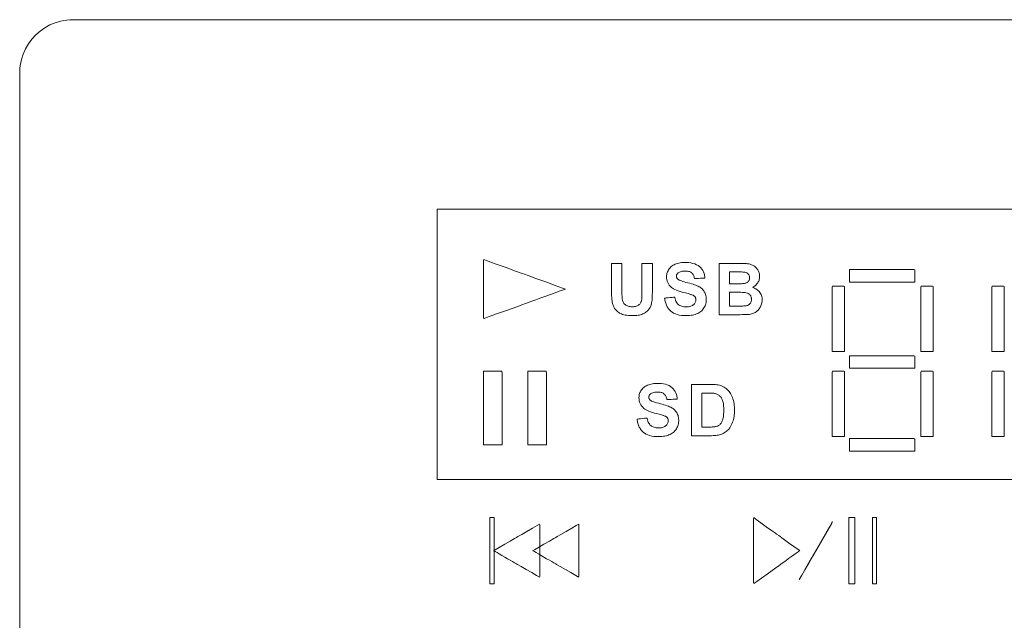
# Model space of a CAD drawing. Units: centimetres. Extents: x -68 to 489, y -92 to 306.
# Drawn here: x 53 to 81, y 230 to 248 of the extents above; entities that cross this region are included whole.
import ezdxf

# ---------------------------------------------------------------- set-up
doc = ezdxf.new("R2010")
doc.units = ezdxf.units.CM
doc.header["$MEASUREMENT"] = 0
doc.layers.add('layer 2', color=7, linetype='Continuous')

# ---------------------------------------------------------------- blocks, each defined once
blk = doc.blocks.new('RCA-148_FRONT')
at = {"layer": 'layer 2', "lineweight": 20}
blk.add_lwpolyline([(87.451, 55.033), (87.451, 55.623), (87.451, 56.223), (87.451, 56.83), (87.451, 58.059), (87.451, 60.538), (87.451, 61.153), (87.451, 61.763), (87.451, 62.367), (87.451, 62.963), (87.451, 63.549), (87.451, 64.124), (87.451, 64.686), (87.451, 65.235), (87.451, 65.767), (87.451, 66.282), (87.451, 66.779), (87.451, 67.02), (87.451, 67.255), (87.451, 67.485), (87.451, 67.71), (87.451, 67.928), (87.451, 68.141), (87.451, 68.347), (87.451, 68.547), (87.451, 68.74), (87.451, 68.927), (87.451, 69.106), (87.451, 69.279), (87.451, 69.444), (87.451, 69.601), (87.451, 69.751), (87.451, 69.892), (87.451, 70.026), (87.451, 70.151), (87.451, 70.268), (87.451, 70.376), (87.451, 70.475), (87.451, 70.565), (87.451, 70.645), (87.451, 70.716), (87.451, 70.778), (87.451, 70.829), (87.451, 70.871), (87.451, 70.902), (87.451, 70.923), (87.451, 70.933), (87.451, 70.941), (87.451, 70.952), (87.452, 70.974), (87.456, 71.061), (87.466, 71.146), (87.499, 71.313), (87.55, 71.473), (87.618, 71.625), (87.701, 71.767), (87.799, 71.899), (87.91, 72.02), (88.034, 72.129), (88.168, 72.223), (88.313, 72.303), (88.467, 72.368), (88.628, 72.415), (88.712, 72.432), (88.797, 72.444), (88.883, 72.451), (88.97, 72.454), (88.97, 72.454), (88.975, 72.454), (88.989, 72.454), (89.013, 72.454), (89.045, 72.454), (89.087, 72.454), (89.137, 72.454), (89.197, 72.454), (89.266, 72.454), (89.343, 72.454), (89.429, 72.454), (89.524, 72.454), (89.627, 72.454), (89.738, 72.454), (89.858, 72.454), (89.987, 72.454), (90.123, 72.454), (90.268, 72.454), (90.42, 72.454), (90.581, 72.454), (90.749, 72.454), (90.925, 72.454), (91.109, 72.454), (91.301, 72.454), (91.5, 72.454), (91.707, 72.454), (91.921, 72.454), (92.142, 72.454), (92.37, 72.454), (92.606, 72.454), (92.848, 72.454), (93.098, 72.454), (93.354, 72.454), (93.617, 72.454), (93.887, 72.454), (94.164, 72.454), (94.447, 72.454), (94.736, 72.454), (95.032, 72.454), (95.335, 72.454), (95.643, 72.454), (95.958, 72.454), (96.278, 72.454), (96.605, 72.454), (96.937, 72.454), (97.275, 72.454), (97.619, 72.454), (97.969, 72.454), (98.324, 72.454), (98.684, 72.454), (99.05, 72.454), (99.422, 72.454), (99.798, 72.454), (100.18, 72.454), (100.566, 72.454), (101.354, 72.454), (102.161, 72.454), (102.987, 72.454), (103.831, 72.454), (104.692, 72.454), (105.569, 72.454), (106.462, 72.454), (107.371, 72.454), (108.294, 72.454), (109.231, 72.454), (110.181, 72.454), (111.143, 72.454), (112.118, 72.454), (113.104, 72.454), (114.1, 72.454), (115.106, 72.454), (116.121, 72.454)], dxfattribs=at)
for points in [[(99.371, 59.326), (137.105, 59.326), (137.105, 67.045), (99.371, 67.045), (99.371, 59.326)], [(103.032, 64.762), (102.949, 64.792), (102.741, 64.867), (102.468, 64.966), (102.19, 65.066), (101.969, 65.146), (101.864, 65.184), (101.801, 65.207), (101.607, 65.277), (101.339, 65.374), (101.058, 65.476), (100.825, 65.56), (100.7, 65.605), (100.693, 65.576), (100.693, 65.447), (100.693, 65.258), (100.693, 65.054), (100.693, 64.878), (100.693, 64.774), (100.693, 64.741), (100.693, 64.624), (100.693, 64.441), (100.693, 64.237), (100.693, 64.054), (100.693, 63.937), (100.709, 63.922), (100.853, 63.974), (101.097, 64.062), (101.379, 64.164), (101.64, 64.259), (101.819, 64.323), (101.864, 64.34), (101.898, 64.352), (101.969, 64.378), (102.069, 64.414), (102.19, 64.458), (102.326, 64.507), (102.468, 64.558), (102.609, 64.609), (102.741, 64.657), (102.857, 64.699), (102.949, 64.732), (103.01, 64.754)], [(105.864, 64.504), (105.877, 64.505), (105.913, 64.509), (105.963, 64.514), (106.02, 64.52), (106.075, 64.525), (106.12, 64.53), (106.147, 64.532), (106.155, 64.517), (106.164, 64.481), (106.174, 64.448), (106.187, 64.418), (106.201, 64.39), (106.217, 64.365), (106.234, 64.343), (106.254, 64.323), (106.276, 64.306), (106.299, 64.291), (106.325, 64.279), (106.352, 64.269), (106.381, 64.261), (106.412, 64.256), (106.445, 64.253), (106.481, 64.252), (106.517, 64.254), (106.55, 64.258), (106.581, 64.263), (106.609, 64.271), (106.635, 64.281), (106.659, 64.293), (106.68, 64.308), (106.698, 64.324), (106.714, 64.34), (106.728, 64.358), (106.739, 64.376), (106.748, 64.395), (106.754, 64.415), (106.757, 64.435), (106.758, 64.455), (106.758, 64.469), (106.756, 64.482), (106.753, 64.494), (106.749, 64.506), (106.744, 64.517), (106.739, 64.528), (106.732, 64.538), (106.724, 64.547), (106.714, 64.557), (106.703, 64.566), (106.69, 64.574), (106.676, 64.583), (106.66, 64.59), (106.642, 64.598), (106.623, 64.605), (106.607, 64.611), (106.587, 64.617), (106.562, 64.624), (106.532, 64.632), (106.498, 64.641), (106.46, 64.651), (106.416, 64.662), (106.364, 64.676), (106.306, 64.692), (106.252, 64.709), (106.204, 64.728), (106.16, 64.747), (106.122, 64.767), (106.088, 64.788), (106.059, 64.81), (106.027, 64.841), (105.998, 64.875), (105.973, 64.911), (105.953, 64.95), (105.937, 64.989), (105.927, 65.031), (105.92, 65.075), (105.919, 65.117), (105.921, 65.146), (105.924, 65.175), (105.93, 65.203), (105.938, 65.231), (105.949, 65.258), (105.961, 65.285), (105.976, 65.311), (105.993, 65.337), (106.012, 65.361), (106.032, 65.383), (106.055, 65.404), (106.08, 65.423), (106.106, 65.441), (106.135, 65.456), (106.166, 65.471), (106.198, 65.483), (106.232, 65.494), (106.268, 65.503), (106.305, 65.51), (106.344, 65.516), (106.385, 65.519), (106.428, 65.521), (106.485, 65.521), (106.553, 65.517), (106.616, 65.509), (106.674, 65.496), (106.728, 65.479), (106.777, 65.458), (106.822, 65.433), (106.861, 65.403), (106.896, 65.37), (106.927, 65.334), (106.952, 65.295), (106.974, 65.253), (106.99, 65.209), (107.002, 65.161), (107.01, 65.111), (107.011, 65.073), (106.989, 65.072), (106.947, 65.071), (106.893, 65.069), (106.834, 65.067), (106.78, 65.065), (106.738, 65.064), (106.717, 65.063), (106.711, 65.084), (106.705, 65.111), (106.696, 65.136), (106.686, 65.159), (106.675, 65.179), (106.662, 65.198), (106.648, 65.214), (106.632, 65.228), (106.615, 65.24), (106.595, 65.25), (106.573, 65.259), (106.548, 65.265), (106.522, 65.271), (106.494, 65.274), (106.463, 65.276), (106.43, 65.276), (106.399, 65.274), (106.369, 65.27), (106.341, 65.264), (106.315, 65.257), (106.291, 65.247), (106.269, 65.236), (106.249, 65.223), (106.237, 65.213), (106.227, 65.203), (106.219, 65.192), (106.212, 65.18), (106.207, 65.168), (106.204, 65.154), (106.202, 65.14), (106.202, 65.126), (106.203, 65.113), (106.206, 65.1), (106.21, 65.088), (106.216, 65.076), (106.224, 65.065), (106.233, 65.054), (106.243, 65.044), (106.259, 65.032), (106.281, 65.019), (106.309, 65.006), (106.342, 64.993), (106.38, 64.98), (106.425, 64.967), (106.474, 64.954), (106.529, 64.94), (106.583, 64.927), (106.633, 64.913), (106.68, 64.9), (106.722, 64.886), (106.76, 64.872), (106.795, 64.857), (106.825, 64.843), (106.852, 64.828), (106.878, 64.812), (106.902, 64.795), (106.924, 64.776), (106.945, 64.756), (106.964, 64.735), (106.982, 64.712), (106.998, 64.687), (107.012, 64.661), (107.024, 64.634), (107.034, 64.605), (107.043, 64.575), (107.049, 64.543), (107.053, 64.509), (107.055, 64.474), (107.055, 64.44), (107.052, 64.407), (107.048, 64.375), (107.04, 64.343), (107.031, 64.312), (107.019, 64.282), (107.004, 64.252), (106.987, 64.222), (106.968, 64.194), (106.946, 64.168), (106.923, 64.144), (106.898, 64.121), (106.87, 64.101), (106.841, 64.082), (106.81, 64.066), (106.776, 64.052), (106.741, 64.039), (106.703, 64.028), (106.663, 64.019), (106.621, 64.012), (106.576, 64.007), (106.53, 64.004), (106.481, 64.003), (106.415, 64.004), (106.347, 64.009), (106.284, 64.019), (106.225, 64.034), (106.171, 64.053), (106.121, 64.076), (106.076, 64.104), (106.038, 64.134), (106.019, 64.151), (106.001, 64.17), (105.985, 64.189), (105.969, 64.21), (105.954, 64.232), (105.94, 64.254), (105.928, 64.278), (105.916, 64.303), (105.905, 64.328), (105.896, 64.355), (105.887, 64.383), (105.88, 64.412), (105.873, 64.441), (105.868, 64.472)], [(104.349, 65.495), (104.364, 65.495), (104.403, 65.495), (104.457, 65.495), (104.516, 65.495), (104.573, 65.495), (104.619, 65.495), (104.644, 65.495), (104.646, 65.479), (104.646, 65.397), (104.646, 65.266), (104.646, 65.109), (104.646, 64.951), (104.646, 64.815), (104.646, 64.724), (104.646, 64.689), (104.647, 64.641), (104.647, 64.598), (104.648, 64.56), (104.65, 64.527), (104.652, 64.499), (104.654, 64.476), (104.657, 64.458), (104.662, 64.435), (104.67, 64.412), (104.679, 64.391), (104.691, 64.371), (104.704, 64.352), (104.72, 64.335), (104.737, 64.319), (104.756, 64.304), (104.777, 64.291), (104.8, 64.28), (104.825, 64.272), (104.852, 64.265), (104.88, 64.26), (104.911, 64.257), (104.943, 64.256), (104.976, 64.257), (105.006, 64.26), (105.034, 64.265), (105.06, 64.272), (105.083, 64.281), (105.104, 64.291), (105.123, 64.304), (105.14, 64.318), (105.155, 64.333), (105.168, 64.349), (105.179, 64.366), (105.189, 64.383), (105.196, 64.402), (105.202, 64.421), (105.205, 64.441), (105.209, 64.465), (105.211, 64.492), (105.213, 64.522), (105.215, 64.557), (105.216, 64.595), (105.217, 64.636), (105.217, 64.681), (105.217, 64.721), (105.217, 64.824), (105.217, 64.969), (105.217, 65.132), (105.217, 65.289), (105.217, 65.415), (105.217, 65.487), (105.222, 65.495), (105.252, 65.495), (105.3, 65.495), (105.359, 65.495), (105.418, 65.495), (105.469, 65.495), (105.504, 65.495), (105.514, 65.493), (105.514, 65.441), (105.514, 65.331), (105.514, 65.187), (105.514, 65.032), (105.514, 64.887), (105.514, 64.778), (105.514, 64.726), (105.514, 64.668), (105.513, 64.604), (105.511, 64.545), (105.508, 64.493), (105.504, 64.446), (105.499, 64.404), (105.494, 64.369), (105.487, 64.338), (105.479, 64.31), (105.47, 64.283), (105.459, 64.257), (105.447, 64.232), (105.433, 64.209), (105.418, 64.187), (105.401, 64.166), (105.383, 64.146), (105.363, 64.127), (105.342, 64.11), (105.319, 64.094), (105.294, 64.078), (105.268, 64.064), (105.24, 64.051), (105.21, 64.04), (105.178, 64.029), (105.144, 64.021), (105.107, 64.014), (105.068, 64.009), (105.026, 64.005), (104.982, 64.003), (104.933, 64.003), (104.879, 64.004), (104.829, 64.007), (104.783, 64.012), (104.74, 64.019), (104.701, 64.027), (104.666, 64.038), (104.635, 64.05), (104.606, 64.063), (104.579, 64.078), (104.554, 64.094), (104.53, 64.111), (104.508, 64.128), (104.488, 64.147), (104.469, 64.167), (104.452, 64.188), (104.437, 64.21), (104.423, 64.231), (104.411, 64.253), (104.4, 64.275), (104.391, 64.298), (104.384, 64.32), (104.377, 64.345), (104.37, 64.382), (104.364, 64.423), (104.359, 64.469), (104.355, 64.519), (104.352, 64.574), (104.35, 64.633), (104.349, 64.696), (104.349, 64.718), (104.349, 64.743), (104.349, 64.784), (104.349, 64.839), (104.349, 64.904), (104.349, 64.977), (104.349, 65.054), (104.349, 65.134), (104.349, 65.212), (104.349, 65.286), (104.349, 65.354), (104.349, 65.411), (104.349, 65.456), (104.349, 65.485)], [(107.421, 65.495), (107.451, 65.495), (107.531, 65.495), (107.642, 65.495), (107.763, 65.495), (107.877, 65.495), (107.964, 65.495), (108.006, 65.495), (108.045, 65.495), (108.089, 65.494), (108.13, 65.493), (108.167, 65.491), (108.2, 65.488), (108.23, 65.485), (108.257, 65.482), (108.281, 65.478), (108.304, 65.472), (108.327, 65.466), (108.348, 65.458), (108.369, 65.449), (108.389, 65.438), (108.409, 65.427), (108.428, 65.414), (108.446, 65.401), (108.463, 65.385), (108.479, 65.369), (108.494, 65.352), (108.509, 65.333), (108.522, 65.314), (108.535, 65.293), (108.546, 65.271), (108.556, 65.248), (108.564, 65.225), (108.57, 65.201), (108.574, 65.176), (108.576, 65.151), (108.577, 65.125), (108.576, 65.097), (108.573, 65.069), (108.567, 65.042), (108.56, 65.016), (108.55, 64.991), (108.538, 64.966), (108.524, 64.941), (108.508, 64.918), (108.49, 64.897), (108.471, 64.877), (108.451, 64.858), (108.429, 64.842), (108.405, 64.827), (108.38, 64.814), (108.397, 64.802), (108.431, 64.788), (108.463, 64.773), (108.492, 64.755), (108.52, 64.735), (108.544, 64.713), (108.567, 64.689), (108.587, 64.663), (108.604, 64.636), (108.618, 64.607), (108.63, 64.577), (108.639, 64.546), (108.645, 64.513), (108.648, 64.479), (108.649, 64.446), (108.647, 64.419), (108.644, 64.391), (108.639, 64.364), (108.632, 64.337), (108.624, 64.31), (108.613, 64.283), (108.601, 64.257), (108.587, 64.231), (108.572, 64.207), (108.556, 64.185), (108.538, 64.164), (108.519, 64.144), (108.498, 64.126), (108.477, 64.11), (108.454, 64.095), (108.429, 64.081), (108.403, 64.07), (108.376, 64.06), (108.347, 64.052), (108.317, 64.045), (108.285, 64.04), (108.259, 64.038), (108.228, 64.036), (108.189, 64.034), (108.143, 64.032), (108.088, 64.031), (108.025, 64.03), (107.953, 64.029), (107.911, 64.029), (107.859, 64.029), (107.775, 64.029), (107.673, 64.029), (107.572, 64.029), (107.486, 64.029), (107.431, 64.029), (107.421, 64.032), (107.421, 64.067), (107.421, 64.136), (107.421, 64.234), (107.421, 64.354), (107.421, 64.491), (107.421, 64.638), (107.421, 64.791), (107.421, 64.942), (107.421, 65.086), (107.421, 65.218), (107.421, 65.33), (107.421, 65.418), (107.421, 65.475)], [(107.717, 65.251), (107.717, 65.231), (107.717, 65.179), (107.717, 65.109), (107.717, 65.034), (107.717, 64.968), (107.717, 64.924), (107.719, 64.914), (107.736, 64.914), (107.77, 64.914), (107.812, 64.914), (107.854, 64.914), (107.889, 64.914), (107.909, 64.914), (107.941, 64.914), (107.986, 64.914), (108.025, 64.914), (108.059, 64.915), (108.087, 64.916), (108.109, 64.917), (108.125, 64.918), (108.146, 64.922), (108.166, 64.926), (108.185, 64.933), (108.203, 64.941), (108.219, 64.95), (108.234, 64.961), (108.248, 64.973), (108.259, 64.987), (108.269, 65.002), (108.277, 65.018), (108.283, 65.036), (108.286, 65.055), (108.288, 65.074), (108.288, 65.095), (108.287, 65.114), (108.283, 65.132), (108.278, 65.149), (108.272, 65.164), (108.263, 65.179), (108.253, 65.192), (108.242, 65.205), (108.228, 65.215), (108.213, 65.225), (108.197, 65.232), (108.179, 65.238), (108.159, 65.243), (108.138, 65.246), (108.121, 65.248), (108.096, 65.249), (108.064, 65.25), (108.024, 65.25), (107.977, 65.251), (107.923, 65.251), (107.887, 65.251), (107.882, 65.251), (107.873, 65.251), (107.86, 65.251), (107.844, 65.251), (107.827, 65.251), (107.808, 65.251), (107.789, 65.251), (107.771, 65.251), (107.754, 65.251), (107.739, 65.251), (107.728, 65.251), (107.72, 65.251)], [(111.146, 65.32), (111.314, 65.32), (111.724, 65.32), (112.234, 65.32), (112.7, 65.32), (112.982, 65.32), (113.011, 65.308), (113.011, 65.245), (113.011, 65.152), (113.011, 65.056), (113.011, 64.984), (113.004, 64.963), (112.776, 64.963), (112.335, 64.963), (111.823, 64.963), (111.382, 64.963), (111.154, 64.963), (111.146, 64.969), (111.146, 64.99), (111.146, 65.023), (111.146, 65.065), (111.146, 65.112), (111.146, 65.162), (111.146, 65.21), (111.146, 65.253), (111.146, 65.288), (111.146, 65.312)], [(107.717, 64.67), (107.717, 64.646), (107.717, 64.586), (107.717, 64.504), (107.717, 64.417), (107.717, 64.34), (107.717, 64.289), (107.719, 64.277), (107.744, 64.277), (107.792, 64.277), (107.852, 64.277), (107.911, 64.277), (107.961, 64.277), (107.989, 64.277), (108.019, 64.277), (108.061, 64.277), (108.098, 64.278), (108.13, 64.279), (108.156, 64.281), (108.177, 64.283), (108.193, 64.285), (108.212, 64.29), (108.23, 64.295), (108.247, 64.303), (108.263, 64.312), (108.278, 64.322), (108.292, 64.334), (108.305, 64.347), (108.316, 64.362), (108.325, 64.379), (108.332, 64.396), (108.338, 64.415), (108.342, 64.436), (108.344, 64.458), (108.344, 64.479), (108.342, 64.498), (108.339, 64.516), (108.335, 64.533), (108.329, 64.549), (108.322, 64.564), (108.314, 64.579), (108.304, 64.592), (108.293, 64.604), (108.28, 64.616), (108.266, 64.626), (108.251, 64.635), (108.235, 64.643), (108.217, 64.649), (108.196, 64.655), (108.167, 64.66), (108.133, 64.664), (108.092, 64.667), (108.045, 64.669), (107.992, 64.67), (107.956, 64.67), (107.949, 64.67), (107.936, 64.67), (107.918, 64.67), (107.896, 64.67), (107.871, 64.67), (107.845, 64.67), (107.818, 64.67), (107.792, 64.67), (107.769, 64.67), (107.748, 64.67), (107.732, 64.67), (107.721, 64.67)], [(113.175, 62.978), (113.175, 63.146), (113.175, 63.556), (113.175, 64.065), (113.175, 64.532), (113.175, 64.814), (113.187, 64.843), (113.25, 64.843), (113.343, 64.843), (113.439, 64.843), (113.511, 64.843), (113.532, 64.836), (113.532, 64.608), (113.532, 64.166), (113.532, 63.654), (113.532, 63.213), (113.532, 62.985), (113.526, 62.978), (113.505, 62.978), (113.472, 62.978), (113.43, 62.978), (113.383, 62.978), (113.333, 62.978), (113.285, 62.978), (113.242, 62.978), (113.207, 62.978), (113.183, 62.978)], [(115.202, 62.978), (115.202, 63.146), (115.202, 63.556), (115.202, 64.065), (115.202, 64.532), (115.202, 64.814), (115.214, 64.843), (115.277, 64.843), (115.37, 64.843), (115.466, 64.843), (115.538, 64.843), (115.559, 64.836), (115.559, 64.608), (115.559, 64.166), (115.559, 63.654), (115.559, 63.213), (115.559, 62.985), (115.553, 62.978), (115.532, 62.978), (115.499, 62.978), (115.457, 62.978), (115.41, 62.978), (115.36, 62.978), (115.312, 62.978), (115.269, 62.978), (115.234, 62.978), (115.21, 62.978)], [(111.146, 62.857), (111.314, 62.857), (111.724, 62.857), (112.234, 62.857), (112.7, 62.857), (112.982, 62.857), (113.011, 62.845), (113.011, 62.782), (113.011, 62.689), (113.011, 62.593), (113.011, 62.521), (113.004, 62.5), (112.776, 62.5), (112.335, 62.5), (111.823, 62.5), (111.382, 62.5), (111.154, 62.5), (111.146, 62.506), (111.146, 62.527), (111.146, 62.56), (111.146, 62.602), (111.146, 62.649), (111.146, 62.699), (111.146, 62.747), (111.146, 62.79), (111.146, 62.825), (111.146, 62.849)], [(100.693, 62.419), (100.741, 62.419), (100.859, 62.419), (101.004, 62.419), (101.138, 62.419), (101.219, 62.419), (101.227, 62.347), (101.227, 61.974), (101.227, 61.424), (101.227, 60.858), (101.227, 60.437), (101.225, 60.312), (101.16, 60.312), (101.033, 60.312), (100.887, 60.312), (100.761, 60.312), (100.695, 60.312), (100.693, 60.345), (100.693, 60.468), (100.693, 60.664), (100.693, 60.911), (100.693, 61.191), (100.693, 61.482), (100.693, 61.766), (100.693, 62.021), (100.693, 62.229), (100.693, 62.368)], [(101.959, 62.419), (102.007, 62.419), (102.125, 62.419), (102.271, 62.419), (102.404, 62.419), (102.485, 62.419), (102.493, 62.347), (102.493, 61.974), (102.493, 61.424), (102.493, 60.858), (102.493, 60.437), (102.491, 60.312), (102.426, 60.312), (102.3, 60.312), (102.153, 60.312), (102.027, 60.312), (101.961, 60.312), (101.959, 60.345), (101.959, 60.468), (101.959, 60.664), (101.959, 60.911), (101.959, 61.191), (101.959, 61.482), (101.959, 61.766), (101.959, 62.021), (101.959, 62.229), (101.959, 62.368)], [(113.175, 60.548), (113.175, 60.716), (113.175, 61.126), (113.175, 61.636), (113.175, 62.102), (113.175, 62.384), (113.187, 62.413), (113.25, 62.413), (113.343, 62.413), (113.439, 62.413), (113.511, 62.413), (113.532, 62.406), (113.532, 62.178), (113.532, 61.737), (113.532, 61.225), (113.532, 60.783), (113.532, 60.556), (113.526, 60.548), (113.505, 60.548), (113.472, 60.548), (113.43, 60.548), (113.383, 60.548), (113.333, 60.548), (113.285, 60.548), (113.242, 60.548), (113.207, 60.548), (113.183, 60.548)], [(115.202, 60.548), (115.202, 60.716), (115.202, 61.126), (115.202, 61.636), (115.202, 62.102), (115.202, 62.384), (115.214, 62.413), (115.277, 62.413), (115.37, 62.413), (115.466, 62.413), (115.538, 62.413), (115.559, 62.406), (115.559, 62.178), (115.559, 61.737), (115.559, 61.225), (115.559, 60.783), (115.559, 60.556), (115.553, 60.548), (115.532, 60.548), (115.499, 60.548), (115.457, 60.548), (115.41, 60.548), (115.36, 60.548), (115.312, 60.548), (115.269, 60.548), (115.234, 60.548), (115.21, 60.548)], [(105.076, 61.05), (105.09, 61.051), (105.125, 61.055), (105.176, 61.06), (105.232, 61.065), (105.287, 61.071), (105.332, 61.075), (105.36, 61.078), (105.368, 61.062), (105.376, 61.027), (105.386, 60.994), (105.399, 60.963), (105.413, 60.936), (105.429, 60.911), (105.446, 60.888), (105.466, 60.869), (105.488, 60.851), (105.511, 60.837), (105.537, 60.824), (105.564, 60.814), (105.593, 60.807), (105.625, 60.801), (105.658, 60.798), (105.693, 60.798), (105.729, 60.799), (105.762, 60.803), (105.793, 60.809), (105.821, 60.817), (105.847, 60.827), (105.871, 60.839), (105.892, 60.853), (105.91, 60.869), (105.927, 60.886), (105.94, 60.903), (105.951, 60.922), (105.96, 60.941), (105.966, 60.96), (105.969, 60.98), (105.97, 61.001), (105.97, 61.014), (105.968, 61.027), (105.965, 61.039), (105.961, 61.051), (105.957, 61.062), (105.951, 61.073), (105.944, 61.083), (105.936, 61.093), (105.926, 61.102), (105.915, 61.111), (105.902, 61.12), (105.888, 61.128), (105.872, 61.136), (105.854, 61.144), (105.835, 61.151), (105.819, 61.156), (105.799, 61.162), (105.774, 61.17), (105.745, 61.178), (105.711, 61.187), (105.672, 61.197), (105.629, 61.208), (105.576, 61.221), (105.518, 61.237), (105.465, 61.255), (105.416, 61.273), (105.373, 61.292), (105.334, 61.313), (105.3, 61.334), (105.271, 61.356), (105.239, 61.386), (105.21, 61.421), (105.185, 61.457), (105.165, 61.495), (105.15, 61.535), (105.139, 61.577), (105.133, 61.62), (105.131, 61.663), (105.133, 61.692), (105.136, 61.721), (105.142, 61.749), (105.15, 61.777), (105.161, 61.804), (105.173, 61.831), (105.188, 61.857), (105.205, 61.883), (105.224, 61.907), (105.245, 61.929), (105.267, 61.95), (105.292, 61.969), (105.319, 61.986), (105.347, 62.002), (105.378, 62.016), (105.41, 62.029), (105.444, 62.04), (105.48, 62.049), (105.517, 62.056), (105.557, 62.061), (105.598, 62.065), (105.64, 62.067), (105.697, 62.067), (105.765, 62.062), (105.828, 62.054), (105.887, 62.042), (105.94, 62.025), (105.99, 62.004), (106.034, 61.979), (106.074, 61.949), (106.108, 61.916), (106.139, 61.879), (106.165, 61.841), (106.186, 61.799), (106.202, 61.754), (106.214, 61.707), (106.222, 61.656), (106.223, 61.619), (106.201, 61.618), (106.159, 61.616), (106.105, 61.615), (106.047, 61.613), (105.992, 61.611), (105.95, 61.609), (105.929, 61.608), (105.924, 61.629), (105.917, 61.656), (105.908, 61.681), (105.899, 61.704), (105.887, 61.725), (105.874, 61.743), (105.86, 61.759), (105.844, 61.773), (105.827, 61.785), (105.807, 61.796), (105.785, 61.804), (105.761, 61.811), (105.734, 61.816), (105.706, 61.819), (105.675, 61.821), (105.642, 61.821), (105.611, 61.819), (105.581, 61.815), (105.553, 61.81), (105.527, 61.802), (105.503, 61.793), (105.481, 61.782), (105.461, 61.769), (105.449, 61.759), (105.439, 61.749), (105.431, 61.738), (105.424, 61.726), (105.419, 61.713), (105.416, 61.7), (105.414, 61.686), (105.414, 61.671), (105.415, 61.658), (105.418, 61.645), (105.422, 61.633), (105.428, 61.621), (105.436, 61.61), (105.445, 61.6), (105.455, 61.59), (105.471, 61.577), (105.493, 61.565), (105.521, 61.552), (105.554, 61.539), (105.593, 61.526), (105.637, 61.513), (105.686, 61.499), (105.742, 61.486), (105.796, 61.473), (105.846, 61.459), (105.892, 61.445), (105.934, 61.431), (105.972, 61.417), (106.007, 61.403), (106.037, 61.389), (106.064, 61.374), (106.09, 61.358), (106.114, 61.341), (106.136, 61.322), (106.157, 61.302), (106.176, 61.28), (106.194, 61.257), (106.21, 61.233), (106.224, 61.207), (106.236, 61.18), (106.247, 61.151), (106.255, 61.12), (106.261, 61.088), (106.265, 61.055), (106.267, 61.02), (106.267, 60.985), (106.265, 60.952), (106.26, 60.92), (106.253, 60.889), (106.243, 60.858), (106.231, 60.827), (106.216, 60.797), (106.199, 60.768), (106.18, 60.74), (106.158, 60.713), (106.135, 60.689), (106.11, 60.667), (106.083, 60.646), (106.053, 60.628), (106.022, 60.612), (105.988, 60.597), (105.953, 60.584), (105.915, 60.574), (105.875, 60.565), (105.833, 60.558), (105.789, 60.553), (105.742, 60.549), (105.693, 60.548), (105.627, 60.549), (105.56, 60.555), (105.496, 60.565), (105.437, 60.579), (105.383, 60.598), (105.333, 60.622), (105.288, 60.649), (105.25, 60.679), (105.231, 60.697), (105.214, 60.715), (105.197, 60.735), (105.181, 60.755), (105.166, 60.777), (105.152, 60.8), (105.14, 60.823), (105.128, 60.848), (105.118, 60.874), (105.108, 60.901), (105.099, 60.928), (105.092, 60.957), (105.086, 60.987), (105.08, 61.018)], [(106.633, 62.04), (106.663, 62.04), (106.742, 62.04), (106.849, 62.04), (106.966, 62.04), (107.071, 62.04), (107.147, 62.04), (107.177, 62.04), (107.228, 62.04), (107.275, 62.038), (107.318, 62.035), (107.358, 62.031), (107.394, 62.025), (107.427, 62.019), (107.457, 62.011), (107.493, 61.998), (107.528, 61.983), (107.561, 61.965), (107.593, 61.945), (107.623, 61.923), (107.651, 61.898), (107.678, 61.87), (107.703, 61.841), (107.727, 61.81), (107.748, 61.777), (107.768, 61.742), (107.786, 61.705), (107.802, 61.667), (107.816, 61.626), (107.828, 61.583), (107.838, 61.538), (107.846, 61.489), (107.852, 61.438), (107.856, 61.384), (107.859, 61.328), (107.859, 61.272), (107.857, 61.221), (107.853, 61.173), (107.848, 61.127), (107.841, 61.083), (107.831, 61.041), (107.82, 61.001), (107.806, 60.959), (107.788, 60.915), (107.768, 60.874), (107.746, 60.835), (107.723, 60.799), (107.697, 60.766), (107.669, 60.735), (107.644, 60.71), (107.619, 60.69), (107.592, 60.671), (107.563, 60.654), (107.532, 60.638), (107.498, 60.623), (107.462, 60.61), (107.43, 60.6), (107.399, 60.593), (107.365, 60.586), (107.328, 60.581), (107.288, 60.578), (107.246, 60.576), (107.2, 60.575), (107.17, 60.575), (107.1, 60.575), (106.995, 60.575), (106.876, 60.575), (106.762, 60.575), (106.675, 60.575), (106.634, 60.575), (106.633, 60.59), (106.633, 60.645), (106.633, 60.734), (106.633, 60.85), (106.633, 60.986), (106.633, 61.137), (106.633, 61.294), (106.633, 61.452), (106.633, 61.604), (106.633, 61.744), (106.633, 61.863), (106.633, 61.957), (106.633, 62.018)], [(106.93, 61.793), (106.93, 61.738), (106.93, 61.596), (106.93, 61.403), (106.93, 61.194), (106.93, 61.005), (106.93, 60.869), (106.93, 60.822), (106.944, 60.822), (106.977, 60.822), (107.022, 60.822), (107.069, 60.822), (107.111, 60.822), (107.141, 60.822), (107.156, 60.822), (107.189, 60.823), (107.22, 60.824), (107.248, 60.825), (107.273, 60.827), (107.296, 60.83), (107.315, 60.834), (107.333, 60.838), (107.353, 60.844), (107.372, 60.851), (107.39, 60.859), (107.407, 60.868), (107.423, 60.878), (107.437, 60.889), (107.451, 60.902), (107.464, 60.916), (107.477, 60.933), (107.488, 60.952), (107.499, 60.973), (107.509, 60.997), (107.519, 61.022), (107.527, 61.051), (107.535, 61.082), (107.541, 61.116), (107.546, 61.153), (107.55, 61.194), (107.553, 61.237), (107.554, 61.283), (107.554, 61.331), (107.553, 61.377), (107.55, 61.42), (107.546, 61.459), (107.541, 61.495), (107.535, 61.527), (107.527, 61.557), (107.519, 61.583), (107.509, 61.607), (107.498, 61.63), (107.487, 61.651), (107.474, 61.671), (107.46, 61.689), (107.445, 61.705), (107.43, 61.719), (107.413, 61.732), (107.395, 61.744), (107.375, 61.754), (107.355, 61.763), (107.333, 61.771), (107.31, 61.777), (107.289, 61.782), (107.265, 61.785), (107.236, 61.788), (107.202, 61.79), (107.163, 61.791), (107.119, 61.792), (107.071, 61.793), (107.061, 61.793), (107.056, 61.793), (107.048, 61.793), (107.037, 61.793), (107.025, 61.793), (107.011, 61.793), (106.997, 61.793), (106.983, 61.793), (106.969, 61.793), (106.956, 61.793), (106.946, 61.793), (106.937, 61.793), (106.932, 61.793)], [(100.875, 58.238), (100.886, 58.238), (100.912, 58.238), (100.945, 58.238), (100.975, 58.238), (100.993, 58.238), (100.995, 58.173), (100.995, 57.838), (100.995, 57.345), (100.995, 56.837), (100.995, 56.458), (100.994, 56.346), (100.98, 56.346), (100.951, 56.346), (100.918, 56.346), (100.89, 56.346), (100.875, 56.346), (100.875, 56.376), (100.875, 56.486), (100.875, 56.662), (100.875, 56.884), (100.875, 57.135), (100.875, 57.397), (100.875, 57.652), (100.875, 57.881), (100.875, 58.068), (100.875, 58.193)], [(109.722, 57.292), (109.675, 57.326), (109.558, 57.41), (109.404, 57.52), (109.247, 57.633), (109.122, 57.722), (109.063, 57.765), (109.027, 57.79), (108.918, 57.869), (108.767, 57.977), (108.609, 58.091), (108.477, 58.185), (108.407, 58.235), (108.403, 58.203), (108.403, 58.058), (108.403, 57.847), (108.403, 57.619), (108.403, 57.422), (108.403, 57.305), (108.403, 57.269), (108.403, 57.138), (108.403, 56.934), (108.403, 56.705), (108.403, 56.5), (108.403, 56.369), (108.412, 56.353), (108.493, 56.411), (108.631, 56.509), (108.79, 56.624), (108.937, 56.729), (109.038, 56.801), (109.063, 56.82), (109.083, 56.834), (109.122, 56.862), (109.179, 56.902), (109.247, 56.952), (109.324, 57.006), (109.404, 57.064), (109.483, 57.121), (109.558, 57.174), (109.623, 57.221), (109.675, 57.259), (109.71, 57.283)], [(111.299, 58.238), (111.284, 58.238), (111.245, 58.238), (111.197, 58.238), (111.153, 58.238), (111.126, 58.238), (111.124, 58.173), (111.124, 57.838), (111.124, 57.345), (111.124, 56.837), (111.124, 56.458), (111.124, 56.346), (111.146, 56.346), (111.187, 56.346), (111.236, 56.346), (111.277, 56.346), (111.299, 56.346), (111.299, 56.376), (111.299, 56.486), (111.299, 56.662), (111.299, 56.884), (111.299, 57.135), (111.299, 57.397), (111.299, 57.652), (111.299, 57.881), (111.299, 58.068), (111.299, 58.193)], [(111.796, 58.238), (111.807, 58.238), (111.834, 58.238), (111.866, 58.238), (111.896, 58.238), (111.915, 58.238), (111.916, 58.173), (111.916, 57.838), (111.916, 57.345), (111.916, 56.837), (111.916, 56.458), (111.916, 56.346), (111.901, 56.346), (111.873, 56.346), (111.84, 56.346), (111.812, 56.346), (111.797, 56.346), (111.796, 56.376), (111.796, 56.486), (111.796, 56.662), (111.796, 56.884), (111.796, 57.135), (111.796, 57.397), (111.796, 57.652), (111.796, 57.881), (111.796, 58.068), (111.796, 58.193)], [(100.98, 57.292), (101.027, 57.319), (101.145, 57.387), (101.299, 57.475), (101.455, 57.566), (101.58, 57.637), (101.639, 57.671), (101.675, 57.692), (101.784, 57.755), (101.935, 57.842), (102.094, 57.933), (102.225, 58.009), (102.295, 58.05), (102.3, 58.024), (102.3, 57.907), (102.3, 57.738), (102.3, 57.555), (102.3, 57.396), (102.3, 57.303), (102.3, 57.274), (102.3, 57.168), (102.3, 57.004), (102.3, 56.82), (102.3, 56.656), (102.3, 56.551), (102.29, 56.538), (102.209, 56.584), (102.072, 56.664), (101.913, 56.755), (101.765, 56.84), (101.665, 56.898), (101.639, 56.913), (101.62, 56.924), (101.58, 56.947), (101.524, 56.979), (101.455, 57.019), (101.379, 57.063), (101.299, 57.109), (101.219, 57.155), (101.145, 57.198), (101.079, 57.235), (101.027, 57.265), (100.993, 57.285)], [(102.098, 57.292), (102.145, 57.319), (102.262, 57.387), (102.416, 57.475), (102.573, 57.566), (102.698, 57.637), (102.757, 57.671), (102.793, 57.692), (102.902, 57.755), (103.053, 57.842), (103.211, 57.933), (103.343, 58.009), (103.413, 58.05), (103.417, 58.024), (103.417, 57.907), (103.417, 57.738), (103.417, 57.555), (103.417, 57.396), (103.417, 57.303), (103.417, 57.274), (103.417, 57.168), (103.417, 57.004), (103.417, 56.82), (103.417, 56.656), (103.417, 56.551), (103.408, 56.538), (103.327, 56.584), (103.189, 56.664), (103.03, 56.755), (102.883, 56.84), (102.782, 56.898), (102.757, 56.913), (102.737, 56.924), (102.698, 56.947), (102.641, 56.979), (102.573, 57.019), (102.496, 57.063), (102.416, 57.109), (102.337, 57.155), (102.262, 57.198), (102.197, 57.235), (102.145, 57.265), (102.11, 57.285)], [(110.656, 58.112), (110.656, 58.112), (110.657, 58.112), (110.657, 58.111), (110.658, 58.111), (110.658, 58.111), (110.626, 58.055), (110.458, 57.765), (110.211, 57.337), (109.957, 56.897), (109.768, 56.569), (109.712, 56.472), (109.712, 56.472), (109.711, 56.473), (109.711, 56.473), (109.71, 56.473), (109.71, 56.473), (109.725, 56.499), (109.78, 56.595), (109.868, 56.747), (109.979, 56.939), (110.105, 57.157), (110.236, 57.384), (110.363, 57.604), (110.478, 57.803), (110.571, 57.964), (110.633, 58.073)]]:
    blk.add_lwpolyline(points, close=True, dxfattribs=at)
at = {"layer": 'layer 2', "lineweight": 9}
for points in [[(110.647, 62.978), (110.647, 63.146), (110.647, 63.556), (110.647, 64.065), (110.647, 64.532), (110.647, 64.814), (110.66, 64.843), (110.723, 64.843), (110.816, 64.843), (110.912, 64.843), (110.983, 64.843), (111.004, 64.836), (111.004, 64.608), (111.004, 64.166), (111.004, 63.654), (111.004, 63.213), (111.004, 62.985), (110.999, 62.978), (110.978, 62.978), (110.945, 62.978), (110.903, 62.978), (110.856, 62.978), (110.806, 62.978), (110.758, 62.978), (110.715, 62.978), (110.68, 62.978), (110.656, 62.978)], [(110.647, 60.548), (110.647, 60.716), (110.647, 61.126), (110.647, 61.636), (110.647, 62.102), (110.647, 62.384), (110.66, 62.413), (110.723, 62.413), (110.816, 62.413), (110.912, 62.413), (110.983, 62.413), (111.004, 62.406), (111.004, 62.178), (111.004, 61.737), (111.004, 61.225), (111.004, 60.783), (111.004, 60.556), (110.999, 60.548), (110.978, 60.548), (110.945, 60.548), (110.903, 60.548), (110.856, 60.548), (110.806, 60.548), (110.758, 60.548), (110.715, 60.548), (110.68, 60.548), (110.656, 60.548)], [(111.146, 60.491), (111.314, 60.491), (111.724, 60.491), (112.234, 60.491), (112.7, 60.491), (112.982, 60.491), (113.011, 60.479), (113.011, 60.415), (113.011, 60.322), (113.011, 60.226), (113.011, 60.155), (113.004, 60.134), (112.776, 60.134), (112.335, 60.134), (111.823, 60.134), (111.382, 60.134), (111.154, 60.134), (111.146, 60.139), (111.146, 60.16), (111.146, 60.193), (111.146, 60.235), (111.146, 60.283), (111.146, 60.332), (111.146, 60.38), (111.146, 60.424), (111.146, 60.459), (111.146, 60.482)]]:
    blk.add_lwpolyline(points, close=True, dxfattribs=at)

msp = doc.modelspace()

# ---------------------------------------------------------------- block references
msp.add_blockref('RCA-148_FRONT', (-34.17, 175.195))

doc.saveas('drawing.dxf')
